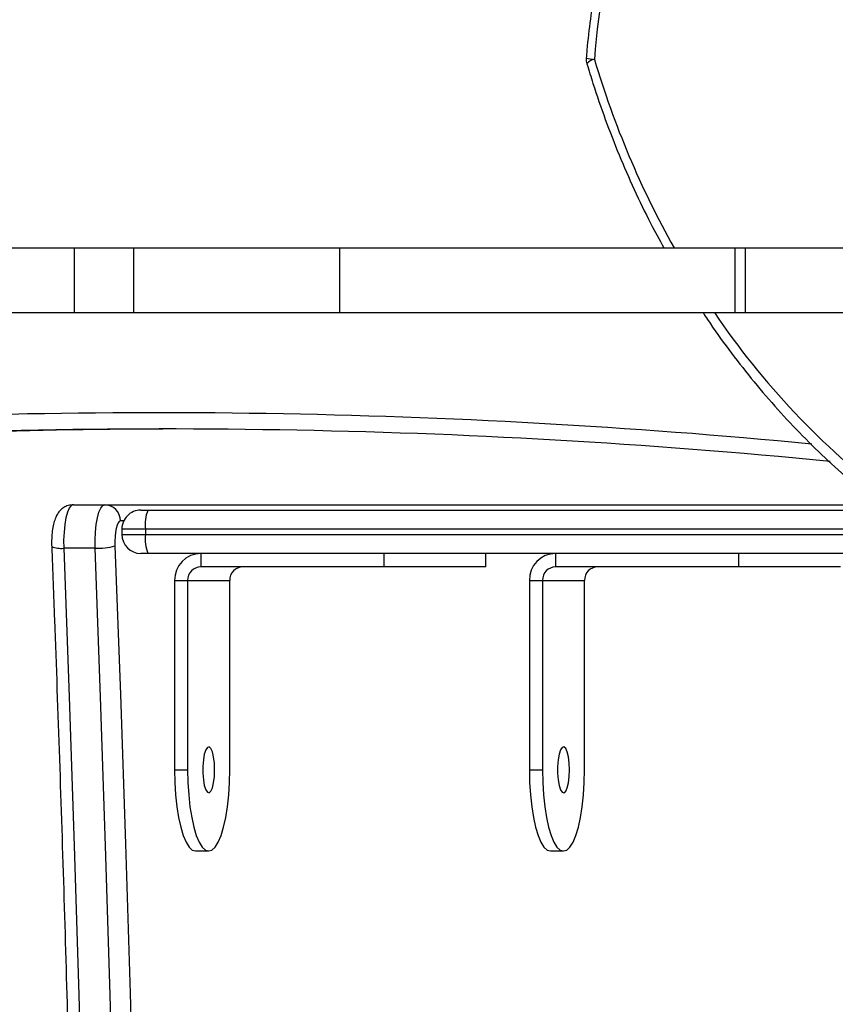
# Model space of a CAD drawing. Units: millimetres. Extents: x -4929 to 354957, y -3372 to 7864.
# Drawn here: x -1120 to -969, y 4026 to 4208 of the extents above; entities that cross this region are included whole.
import ezdxf

# ---------------------------------------------------------------- set-up
doc = ezdxf.new("R2010")
doc.units = ezdxf.units.MM
doc.layers.add('Toestel 2D', color=7, linetype='Continuous', lineweight=20)

# ---------------------------------------------------------------- blocks, each defined once
blk = doc.blocks.new('3230')
at = {"color": 7, "linetype": 'Continuous', "lineweight": 25}
for p, q in [((908.886, 1423.782), (908.645, 1423.782)), ((915.443, 1423.782), (915.201, 1423.782)), ((908.256, 1422.282), (908.256, 1418.782)), ((909.033, 1418.782), (909.033, 1422.282)), ((909.274, 1422.282), (909.033, 1422.282)), ((909.274, 1418.782), (909.274, 1422.282)), ((914.813, 1422.282), (914.813, 1418.782)), ((915.59, 1418.782), (915.59, 1422.282)), ((915.831, 1422.282), (915.59, 1422.282)), ((915.831, 1418.782), (915.831, 1422.282)), ((909.033, 1418.782), (908.256, 1418.782)), ((909.274, 1418.782), (909.033, 1418.782)), ((915.59, 1418.782), (914.813, 1418.782)), ((915.831, 1418.782), (915.59, 1418.782)), ((905.41, 1418.282), (905.41, 1418.532)), ((905.41, 1418.532), (908.791, 1418.532)), ((906.985, 1418.533), (906.985, 1418.532)), ((907.054, 1418.533), (907.054, 1418.532)), ((907.125, 1418.533), (907.125, 1418.532)), ((907.169, 1418.532), (907.169, 1418.533)), ((907.418, 1418.532), (907.418, 1418.533)), ((908.791, 1418.282), (908.791, 1418.532)), ((910.079, 1418.532), (910.079, 1418.282)), ((911.967, 1418.282), (911.967, 1418.532)), ((911.967, 1418.532), (915.348, 1418.532)), ((913.542, 1418.533), (913.542, 1418.532)), ((913.611, 1418.533), (913.611, 1418.532)), ((913.681, 1418.533), (913.681, 1418.532)), ((913.726, 1418.532), (913.726, 1418.533)), ((913.975, 1418.532), (913.975, 1418.533)), ((915.348, 1418.282), (915.348, 1418.532)), ((892.335, 1418.282), (916.326, 1418.282)), ((917.301, 1418.186), (917.88, 1418.186)), ((916.371, 1417.832), (916.371, 1417.932)), ((916.806, 1417.832), (916.806, 1417.932)), ((916.326, 1417.482), (902.673, 1417.482)), ((917.122, 1417.382), (902.802, 1417.382)), ((917.701, 1417.382), (917.122, 1417.382)), ((905.284, 1412.632), (905.284, 1413.832)), ((905.475, 1412.632), (905.475, 1413.832)), ((912.782, 1412.632), (912.782, 1413.832)), ((916.588, 1412.632), (916.588, 1413.832)), ((917.69, 1412.632), (917.69, 1413.832))]:
    blk.add_line(p, q, dxfattribs=at)
at = {"color": 8, "linetype": 'Continuous', "lineweight": 25}
for p, q in [((916.371, 1417.932), (892.335, 1417.932)), ((892.332, 1417.832), (916.371, 1417.832)), ((916.772, 1417.682), (916.832, 1417.682))]:
    blk.add_line(p, q, dxfattribs=at)
at = {"color": 7, "linetype": 'Continuous', "lineweight": 25, "flags": 128}
for points in [[(916.934, 1418.141), (916.832, 1420.892), (916.739, 1423.648), (916.655, 1426.408), (916.58, 1429.172), (916.515, 1431.939), (916.459, 1434.71), (916.413, 1437.483), (916.375, 1440.258), (916.347, 1443.035), (916.329, 1445.813), (916.319, 1448.592), (916.319, 1451.371), (916.329, 1454.15), (916.347, 1456.928), (916.375, 1459.705), (916.413, 1462.48), (916.459, 1465.253), (916.515, 1468.024), (916.58, 1470.792), (916.655, 1473.556), (916.739, 1476.316), (916.832, 1479.071), (916.934, 1481.822)], [(917.301, 1481.778), (917.199, 1479.031), (917.106, 1476.279), (917.022, 1473.523), (916.947, 1470.762), (916.882, 1467.999), (916.826, 1465.232), (916.78, 1462.463), (916.743, 1459.691), (916.715, 1456.918), (916.696, 1454.144), (916.687, 1451.369), (916.687, 1448.594), (916.696, 1445.819), (916.715, 1443.045), (916.743, 1440.272), (916.78, 1437.501), (916.826, 1434.731), (916.882, 1431.965), (916.947, 1429.201), (917.022, 1426.441), (917.106, 1423.684), (917.199, 1420.933), (917.301, 1418.186)], [(917.88, 1418.186), (917.778, 1420.933), (917.685, 1423.684), (917.601, 1426.441), (917.527, 1429.201), (917.462, 1431.965), (917.406, 1434.731), (917.359, 1437.501), (917.322, 1440.272), (917.294, 1443.045), (917.276, 1445.819), (917.266, 1448.594), (917.266, 1451.369), (917.276, 1454.144), (917.294, 1456.918), (917.322, 1459.691), (917.359, 1462.463), (917.406, 1465.232), (917.462, 1467.999), (917.527, 1470.762), (917.601, 1473.523), (917.685, 1476.279), (917.778, 1479.031), (917.88, 1481.778)], [(909.033, 1422.282), (909.028, 1422.517), (909.014, 1422.746), (908.991, 1422.963), (908.959, 1423.164), (908.919, 1423.343), (908.873, 1423.496), (908.821, 1423.619), (908.765, 1423.709), (908.705, 1423.764), (908.645, 1423.782), (908.584, 1423.764), (908.525, 1423.709), (908.468, 1423.619), (908.416, 1423.496), (908.37, 1423.343), (908.331, 1423.164), (908.299, 1422.963), (908.275, 1422.746), (908.261, 1422.517), (908.256, 1422.282)], [(909.274, 1422.282), (909.27, 1422.517), (909.255, 1422.746), (909.232, 1422.963), (909.2, 1423.164), (909.161, 1423.343), (909.114, 1423.496), (909.062, 1423.619), (909.006, 1423.709), (908.947, 1423.764), (908.886, 1423.782)], [(915.59, 1422.282), (915.585, 1422.517), (915.571, 1422.746), (915.547, 1422.963), (915.515, 1423.164), (915.476, 1423.343), (915.43, 1423.496), (915.378, 1423.619), (915.321, 1423.709), (915.262, 1423.764), (915.201, 1423.782), (915.141, 1423.764), (915.081, 1423.709), (915.025, 1423.619), (914.973, 1423.496), (914.927, 1423.343), (914.887, 1423.164), (914.855, 1422.963), (914.832, 1422.746), (914.818, 1422.517), (914.813, 1422.282)], [(915.831, 1422.282), (915.826, 1422.517), (915.812, 1422.746), (915.789, 1422.963), (915.757, 1423.164), (915.717, 1423.343), (915.671, 1423.496), (915.619, 1423.619), (915.563, 1423.709), (915.504, 1423.764), (915.443, 1423.782)], [(908.535, 1422.282), (908.54, 1422.156), (908.554, 1422.042), (908.576, 1421.949), (908.604, 1421.886), (908.636, 1421.858), (908.669, 1421.867), (908.7, 1421.914), (908.725, 1421.993), (908.744, 1422.097), (908.753, 1422.218), (908.753, 1422.345), (908.744, 1422.466), (908.725, 1422.571), (908.7, 1422.65), (908.669, 1422.696), (908.636, 1422.705), (908.604, 1422.677), (908.576, 1422.614), (908.554, 1422.521), (908.54, 1422.407), (908.535, 1422.282)], [(915.091, 1422.282), (915.096, 1422.156), (915.11, 1422.042), (915.133, 1421.949), (915.161, 1421.886), (915.193, 1421.858), (915.226, 1421.867), (915.256, 1421.914), (915.282, 1421.993), (915.3, 1422.097), (915.31, 1422.218), (915.31, 1422.345), (915.3, 1422.466), (915.282, 1422.571), (915.256, 1422.65), (915.226, 1422.696), (915.193, 1422.705), (915.161, 1422.677), (915.133, 1422.614), (915.11, 1422.521), (915.096, 1422.407), (915.091, 1422.282)], [(903.522, 1418.532), (903.53, 1418.532), (903.573, 1418.532), (903.652, 1418.532), (903.764, 1418.532), (903.907, 1418.532), (904.078, 1418.532), (904.272, 1418.532), (904.484, 1418.532), (904.71, 1418.532), (904.943, 1418.532), (905.179, 1418.532), (905.41, 1418.532)], [(910.079, 1418.532), (910.087, 1418.532), (910.13, 1418.532), (910.208, 1418.532), (910.321, 1418.532), (910.464, 1418.532), (910.635, 1418.532), (910.829, 1418.532), (911.041, 1418.532), (911.267, 1418.532), (911.5, 1418.532), (911.735, 1418.532), (911.967, 1418.532)], [(916.326, 1418.282), (916.357, 1418.282), (916.385, 1418.282), (916.41, 1418.282), (916.431, 1418.282), (916.446, 1418.282), (916.454, 1418.282), (916.456, 1418.282)], [(916.832, 1417.682), (916.854, 1417.691), (916.875, 1417.718), (916.894, 1417.762), (916.91, 1417.821), (916.923, 1417.891), (916.931, 1417.971), (916.935, 1418.055), (916.934, 1418.141)], [(917.301, 1418.186), (917.302, 1418.036), (917.296, 1417.888), (917.281, 1417.749), (917.259, 1417.625), (917.231, 1417.522), (917.197, 1417.445), (917.16, 1417.398), (917.122, 1417.382)], [(917.701, 1417.382), (917.74, 1417.398), (917.777, 1417.445), (917.81, 1417.522), (917.839, 1417.625), (917.861, 1417.749), (917.875, 1417.888), (917.882, 1418.036), (917.88, 1418.186)], [(916.456, 1417.482), (916.454, 1417.482), (916.446, 1417.482), (916.431, 1417.482), (916.41, 1417.482), (916.385, 1417.482), (916.357, 1417.482), (916.326, 1417.482)], [(905.284, 1413.832), (905.195, 1413.832), (905.069, 1413.832), (904.907, 1413.832), (904.712, 1413.832), (904.484, 1413.832), (904.228, 1413.832), (903.946, 1413.832), (903.641, 1413.832), (903.317, 1413.832), (902.977, 1413.832)], [(905.475, 1413.832), (905.446, 1413.832), (905.419, 1413.832), (905.393, 1413.832), (905.368, 1413.832), (905.345, 1413.832), (905.323, 1413.832), (905.303, 1413.832), (905.284, 1413.832)], [(912.782, 1413.832), (912.206, 1413.832), (911.636, 1413.832), (911.075, 1413.832), (910.526, 1413.832), (909.991, 1413.832), (909.473, 1413.832), (908.975, 1413.832), (908.497, 1413.832), (908.043, 1413.832), (907.614, 1413.832), (907.213, 1413.832), (906.841, 1413.832), (906.5, 1413.832), (906.192, 1413.832), (905.917, 1413.832), (905.678, 1413.832), (905.475, 1413.832)], [(916.588, 1413.832), (916.145, 1413.832), (915.687, 1413.832), (915.217, 1413.832), (914.738, 1413.832), (914.253, 1413.832), (913.763, 1413.832), (913.272, 1413.832), (912.782, 1413.832)], [(917.69, 1413.832), (917.571, 1413.832), (917.44, 1413.832), (917.301, 1413.832), (917.157, 1413.832), (917.011, 1413.832), (916.865, 1413.832), (916.723, 1413.832), (916.588, 1413.832)], [(922.712, 1413.832), (922.165, 1413.832), (921.623, 1413.832), (921.086, 1413.832), (920.558, 1413.832), (920.041, 1413.832), (919.536, 1413.832), (919.047, 1413.832), (918.574, 1413.832), (918.121, 1413.832), (917.69, 1413.832)], [(905.284, 1412.632), (905.195, 1412.632), (905.069, 1412.632), (904.907, 1412.632), (904.712, 1412.632), (904.484, 1412.632), (904.228, 1412.632), (903.946, 1412.632), (903.641, 1412.632), (903.317, 1412.632), (902.977, 1412.632)], [(905.475, 1412.632), (905.446, 1412.632), (905.419, 1412.632), (905.393, 1412.632), (905.368, 1412.632), (905.345, 1412.632), (905.323, 1412.632), (905.303, 1412.632), (905.284, 1412.632)], [(912.782, 1412.632), (912.206, 1412.632), (911.636, 1412.632), (911.075, 1412.632), (910.526, 1412.632), (909.991, 1412.632), (909.473, 1412.632), (908.975, 1412.632), (908.497, 1412.632), (908.043, 1412.632), (907.614, 1412.632), (907.213, 1412.632), (906.841, 1412.632), (906.5, 1412.632), (906.192, 1412.632), (905.917, 1412.632), (905.678, 1412.632), (905.475, 1412.632)], [(916.588, 1412.632), (916.145, 1412.632), (915.687, 1412.632), (915.217, 1412.632), (914.738, 1412.632), (914.253, 1412.632), (913.763, 1412.632), (913.272, 1412.632), (912.782, 1412.632)], [(917.69, 1412.632), (917.571, 1412.632), (917.44, 1412.632), (917.301, 1412.632), (917.157, 1412.632), (917.011, 1412.632), (916.865, 1412.632), (916.723, 1412.632), (916.588, 1412.632)], [(922.712, 1412.632), (922.165, 1412.632), (921.623, 1412.632), (921.086, 1412.632), (920.558, 1412.632), (920.041, 1412.632), (919.536, 1412.632), (919.047, 1412.632), (918.574, 1412.632), (918.121, 1412.632), (917.69, 1412.632)]]:
    blk.add_lwpolyline(points, dxfattribs=at)
at = {"color": 8, "linetype": 'Continuous', "lineweight": 25, "flags": 128}
for points in [[(916.806, 1417.932), (916.799, 1417.932), (916.771, 1417.932), (916.722, 1417.932), (916.654, 1417.932), (916.57, 1417.932), (916.475, 1417.932), (916.371, 1417.932)], [(916.371, 1417.832), (916.475, 1417.832), (916.57, 1417.832), (916.654, 1417.832), (916.722, 1417.832), (916.771, 1417.832), (916.799, 1417.832), (916.806, 1417.832)]]:
    blk.add_lwpolyline(points, dxfattribs=at)
at = {"color": 7, "linetype": 'Continuous', "lineweight": 25}
for centre, radius, start, end in [((908.011, 1418.777), 0.246, 271.0072, 0.9776), ((908.783, 1418.773), 0.492, 271.0096, 0.9773), ((908.787, 1418.777), 0.246, 271.0104, 0.9745), ((914.567, 1418.777), 0.246, 271.0072, 0.9776), ((915.339, 1418.773), 0.492, 271.0107, 0.9769), ((915.344, 1418.777), 0.246, 271.0086, 0.9762), ((915.666, 1418.018), 0.71, 353.0485, 21.8245), ((916.456, 1417.932), 0.35, 0, 90), ((917.248, 1417.089), 1.098, 87.2626, 106.6172), ((915.667, 1417.746), 0.71, 338.1635, 6.9627), ((916.456, 1417.832), 0.35, 270, 0), ((917.127, 1417.677), 0.295, 179.0232, 268.9908), ((916.007, 1542.386), 126.404, 264.42033, 273.65971), ((915.595, 1542.367), 126.385, 270.09383, 273.66048), ((896.943, 1409.9), 11.155, 325.5732, 356.149), ((907.924, 1409.15), 0.3, 355.8067, 16.638)]:
    blk.add_arc(centre, radius, start, end, dxfattribs=at)
at = {"color": 8, "linetype": 'Continuous', "lineweight": 25}
for centre, radius, start, end in [((917.933, 1417.77), 0.419, 66.0101, 97.1885), ((893.659, 1405.558), 14.738, 34.1521, 52.5949), ((916.145, 1542.323), 126.641, 264.5228, 273.65972), ((891.74, 1404.297), 17.039, 16.5492, 29.2844), ((908.04, 1409.357), 0.21, 279.2588, 324.7631), ((908.059, 1408.535), 0.615, 74.5943, 88.6753)]:
    blk.add_arc(centre, radius, start, end, dxfattribs=at)
at = {"color": 7, "linetype": 'Continuous', "lineweight": 25}
for points, knots in [([(918.103, 1418.153), (918.086, 1418.604), (918.036, 1419.912), (917.959, 1422.081), (917.875, 1424.661), (917.8, 1427.244), (917.732, 1429.83), (917.673, 1432.42), (917.622, 1435.012), (917.579, 1437.607), (917.544, 1440.203), (917.517, 1442.8), (917.499, 1445.399), (917.488, 1447.999), (917.486, 1450.598), (917.492, 1453.198), (917.506, 1455.797), (917.529, 1458.395), (917.559, 1460.992), (917.598, 1463.588), (917.645, 1466.181), (917.7, 1468.772), (917.763, 1471.36), (917.834, 1473.946), (917.914, 1476.527), (918.002, 1479.149), (918.069, 1480.909), (918.103, 1481.81)], [0, 0, 0, 0, 0.021413, 0.062099, 0.102786, 0.143472, 0.184159, 0.224845, 0.265532, 0.306218, 0.346905, 0.387592, 0.428278, 0.468965, 0.509652, 0.550338, 0.591025, 0.631712, 0.672398, 0.713085, 0.753772, 0.794458, 0.835145, 0.875831, 0.916518, 0.957204, 1, 1, 1, 1]), ([(917.701, 1417.382), (917.735, 1417.385), (917.799, 1417.391), (917.882, 1417.432), (917.946, 1417.485), (917.995, 1417.549), (918.034, 1417.624), (918.066, 1417.718), (918.089, 1417.834), (918.103, 1417.968), (918.106, 1418.078), (918.104, 1418.138), (918.103, 1418.153)], [0, 0, 0, 0, 0.100273, 0.188493, 0.271476, 0.35521, 0.44746, 0.562226, 0.694474, 0.829743, 0.956847, 1, 1, 1, 1]), ([(906.065, 1413.832), (906.038, 1413.874), (905.887, 1414.107), (905.592, 1414.514), (905.178, 1415.05), (904.742, 1415.562), (904.287, 1416.052), (903.814, 1416.519), (903.324, 1416.96), (902.93, 1417.284), (902.701, 1417.46), (902.644, 1417.504)], [0, 0, 0, 0, 0.028973, 0.161508, 0.294024, 0.426529, 0.559017, 0.69148, 0.823926, 0.956346, 1, 1, 1, 1]), ([(908.211, 1409.236), (908.174, 1409.356), (908.069, 1409.7), (907.875, 1410.262), (907.621, 1410.917), (907.341, 1411.557), (907.066, 1412.13), (906.874, 1412.482), (906.792, 1412.632)], [0, 0, 0, 0, 0.100503, 0.290288, 0.480081, 0.669868, 0.859643, 1, 1, 1, 1]), ([(906.241, 1403.421), (906.296, 1403.502), (906.455, 1403.734), (906.7, 1404.132), (906.969, 1404.62), (907.214, 1405.124), (907.435, 1405.643), (907.631, 1406.176), (907.801, 1406.719), (907.945, 1407.273), (908.062, 1407.835), (908.152, 1408.404), (908.2, 1408.836), (908.219, 1409.078), (908.223, 1409.128)], [0, 0, 0, 0, 0.0492868, 0.1418668, 0.2344618, 0.3270746, 0.419703, 0.5123417, 0.6049908, 0.6976481, 0.7903139, 0.8829847, 0.9756605, 1, 1, 1, 1])]:
    blk.add_open_spline(points, degree=3, knots=knots, dxfattribs=at)
blk = doc.blocks.new('VPL-16-3230-1-GM')
at = {"layer": 'Toestel 2D', "xscale": 10, "yscale": 10, "zscale": 10, "rotation": 180}
blk.add_blockref('3230', (8067.13, 18292.48), dxfattribs=at)
blk = doc.blocks.new('VPL-16-3230-1-RVS')
blk.add_blockref('VPL-16-3230-1-GM', (0, 0))

msp = doc.modelspace()

# ---------------------------------------------------------------- block references
msp.add_blockref('VPL-16-3230-1-RVS', (0, 0))

doc.saveas('drawing.dxf')
